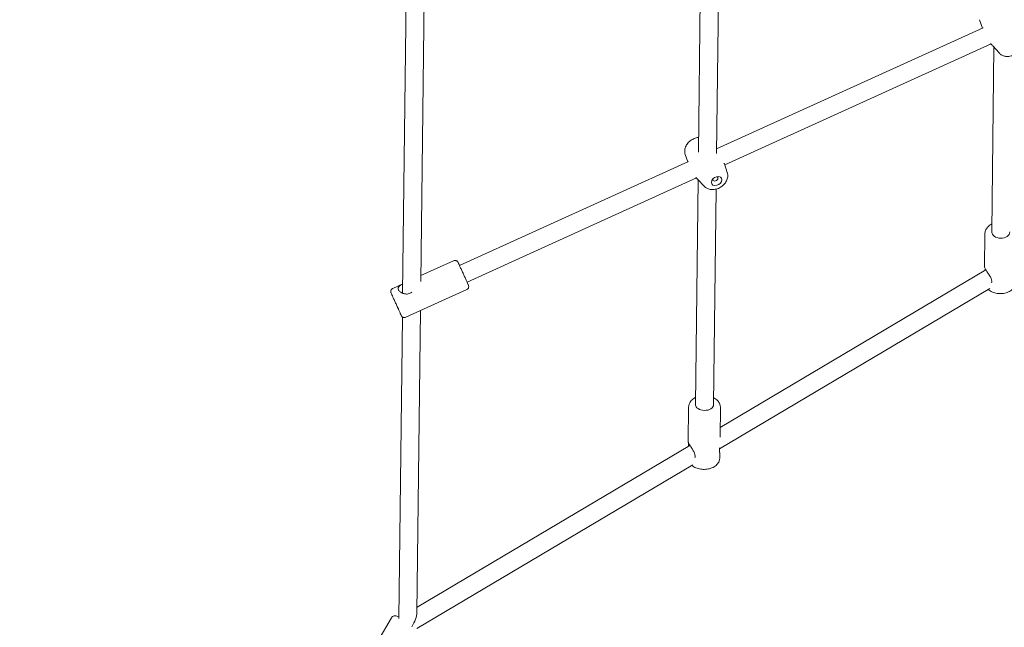
# Model space of a CAD drawing. Units: millimetres. Extents: x 9332 to 24868, y 4111 to 20268.
# Drawn here: x 18879 to 19748, y 6662 to 7198 of the extents above; entities that cross this region are included whole.
import ezdxf

# ---------------------------------------------------------------- set-up
doc = ezdxf.new("R2010")
doc.units = ezdxf.units.MM
doc.header["$LTSCALE"] = 80
doc.layers.add('Dimension (ISO)', color=7, linetype='Continuous', lineweight=18)
doc.layers.add('Visible (ISO)', color=7, linetype='Continuous', lineweight=18)
doc.styles.add('Note Text (ISO)', font='tahoma.ttf')
doc.dimstyles.new('Aplay Dimension Styles M', dxfattribs={"dimscale": 80, "dimtxt": 2.5, "dimasz": 2.5, "dimexe": 3.175, "dimexo": 2, "dimgap": 0.762, "dimtad": 1, "dimdec": 1, "dimlfac": 0.001, "dimrnd": 1e-08, "dimzin": 0, "dimdsep": 46, "dimtxsty": 'Note Text (ISO)', "dimcen": 0.09, "dimdle": 10, "dimclrd": 256, "dimclre": 256, "dimclrt": 7, "dimadec": 0, "dimazin": 0, "dimtfac": 1.40208, "dimtofl": 0, "dimtmove": 0, "dimatfit": 3, "dimfxl": 1, "dimtolj": 1, "dimtzin": 0, "dimlwd": -1, "dimlwe": -1, "dimarcsym": 0})

# ---------------------------------------------------------------- blocks, each defined once
blk = doc.blocks.new('*D31')
at = {"layer": 'Defpoints', "color": 0, "transparency": 16777216}
for p in [(15966.65, 19456.06), (19686.32, 4110.68), (24540.86, 4110.68)]:
    blk.add_point(p, dxfattribs=at)
at = {"layer": 'Dimension (ISO)', "transparency": 16777216}
for p, q in [((16126.65, 19456.06), (24794.86, 19456.06)), ((24540.86, 19256.06), (24540.86, 4310.68)), ((19846.32, 4110.68), (24794.86, 4110.68))]:
    blk.add_line(p, q, dxfattribs=at)
for points in [[(24507.52, 19256.06), (24574.19, 19256.06), (24540.86, 19456.06)], [(24507.52, 4310.68), (24574.19, 4310.68), (24540.86, 4110.68)]]:
    blk.add_solid(points, dxfattribs=at)
at = {"layer": 'Dimension (ISO)', "color": 7, "transparency": 16777216, "insert": (24271.57, 11783.37), "char_height": 200, "attachment_point": 2, "rotation": 90, "style": 'Note Text (ISO)'}
blk.add_mtext('\\A1;15.3 m', dxfattribs=at)
blk = doc.blocks.new('*D32')
at = {"layer": 'Defpoints', "color": 0, "transparency": 16777216}
for p in [(15540.38, 17551.5), (19089.62, 6284.19), (22420.77, 6284.19)]:
    blk.add_point(p, dxfattribs=at)
at = {"layer": 'Dimension (ISO)', "transparency": 16777216}
for p, q in [((15700.38, 17551.5), (22674.77, 17551.5)), ((22420.77, 17351.5), (22420.77, 6484.19)), ((19249.62, 6284.19), (22674.77, 6284.19))]:
    blk.add_line(p, q, dxfattribs=at)
for points in [[(22387.43, 17351.5), (22454.1, 17351.5), (22420.77, 17551.5)], [(22387.43, 6484.19), (22454.1, 6484.19), (22420.77, 6284.19)]]:
    blk.add_solid(points, dxfattribs=at)
at = {"layer": 'Dimension (ISO)', "color": 7, "transparency": 16777216, "insert": (22151.48, 11917.85), "char_height": 200, "attachment_point": 2, "rotation": 90, "style": 'Note Text (ISO)'}
blk.add_mtext('\\A1;11.3 m', dxfattribs=at)

msp = doc.modelspace()

# ---------------------------------------------------------------- linework, layer by layer
at = {"layer": 'Visible (ISO)'}
for p, q in [((19480.48, 7304.5), (19477.84, 7081.29)), ((19496.45, 7301.24), (19493.83, 7080.17)), ((19219.97, 7223.82), (19216.78, 6956.66)), ((19236.03, 7228.75), (19232.9, 6967.08)), ((19725.88, 7198.17), (19728.44, 7190.78)), ((19493.87, 7084.23), (19729.14, 7191.1)), ((19501.05, 7069.92), (19736.15, 7176.71)), ((19738.52, 7174), (19736.61, 7011.08)), ((19743.42, 7168.61), (19737.65, 7174.97)), ((19266.97, 6981.17), (19469.16, 7073.01)), ((19466.16, 7079.3), (19468.36, 7072.64)), ((19503.25, 7063.27), (19500.75, 7070.84)), ((19273.59, 6966.6), (19476.02, 7058.55)), ((19477.55, 7056.84), (19475.2, 6858.56)), ((19482.85, 7051.17), (19477.41, 7056.99)), ((19493.45, 7048.64), (19491.2, 6858.37)), ((19730.24, 6979.85), (19730.58, 7009.02)), ((19232.97, 6972.31), (19261.74, 6985.38)), ((19731.45, 6977.34), (19496.96, 6838.21)), ((19208.02, 6960.98), (19216.88, 6965)), ((19734.84, 6960.75), (19496.39, 6819.27)), ((19219.6, 6935.49), (19273.32, 6959.89)), ((19216.53, 6935.84), (19213.35, 6669.5)), ((19232.6, 6941.39), (19229.41, 6674.63)), ((19468.8, 6825.29), (19469.17, 6856.35)), ((19496.86, 6829.63), (19497.17, 6856.02)), ((19470.34, 6822.42), (19229.47, 6679.5)), ((19496.64, 6811.2), (19496.69, 6815.67)), ((19472.75, 6805.24), (19229.25, 6660.77)), ((19194.92, 6649.66), (19206.83, 6670.28))]:
    msp.add_line(p, q, dxfattribs=at)
for centre, major_axis, ratio in [((19493.92, 7055.76), (4.3, 2.55), 0.706327), ((19211.08, 6946.99), (-2.07, 4.55), 0.002456)]:
    msp.add_ellipse(centre, major_axis=major_axis, ratio=ratio, dxfattribs=at)
for centre, major_axis, ratio, start_param, end_param in [((19492.8, 7057.64), (-2.06, -1.22), 0.706327, 5.583721, 10.124242), ((19744.61, 7010.98), (8, -0.09), 0.706562, 3.141593, 6.283185), ((19483.2, 6858.46), (8, -0.09), 0.650197, 3.141593, 6.283185), ((19221.3, 6665.36), (7.03, 12.17), 0.332903, 4.652703, 5.748068)]:
    msp.add_ellipse(centre, major_axis=major_axis, ratio=ratio, start_param=start_param, end_param=end_param, dxfattribs=at)
for points in [[(19735.68, 7177.28), (19736.32, 7176.48), (19736.97, 7175.71), (19737.65, 7174.97)], [(19500.75, 7070.84), (19500.66, 7071.1), (19500.57, 7071.37), (19500.48, 7071.63)], [(19475.46, 7059.23), (19476.09, 7058.45), (19476.74, 7057.7), (19477.41, 7056.99)], [(19730.46, 6976.76), (19730.48, 6977.12), (19730.49, 6977.45), (19730.5, 6977.75)], [(19469.1, 6821.69), (19469.13, 6822.06), (19469.14, 6822.41), (19469.14, 6822.72)]]:
    msp.add_open_spline(points, degree=3, dxfattribs=at)
for points, knots in [([(19743.42, 7168.61), (19744.05, 7167.91), (19744.79, 7167.34), (19746.47, 7166.42), (19747.41, 7166.1), (19749.5, 7165.7), (19750.64, 7165.67), (19753.04, 7165.92), (19754.29, 7166.25), (19756.71, 7167.2), (19757.88, 7167.85), (19760.02, 7169.4), (19760.99, 7170.31), (19762.63, 7172.36), (19763.3, 7173.51), (19764.16, 7175.9), (19764.38, 7177.13), (19764.29, 7179.19), (19764.14, 7179.98), (19763.88, 7180.75)], [0.20508, 0.20508, 0.20508, 0.20508, 0.437482, 0.437482, 0.703551, 0.703551, 1.028412, 1.028412, 1.402012, 1.402012, 1.78637, 1.78637, 2.170773, 2.170773, 2.549838, 2.549838, 2.881874, 2.881874, 3.082448, 3.082448, 3.082448, 3.082448]), ([(19477.99, 7094.3), (19477.91, 7094.29), (19477.83, 7094.28), (19476.47, 7094.11), (19475.22, 7093.77), (19472.81, 7092.75), (19471.65, 7092.07), (19469.56, 7090.44), (19468.63, 7089.48), (19467.1, 7087.33), (19466.5, 7086.16), (19465.79, 7083.74), (19465.64, 7082.51), (19465.82, 7080.61), (19465.95, 7079.94), (19466.16, 7079.3)], [4.211329, 4.211329, 4.211329, 4.211329, 4.233663, 4.233663, 4.598493, 4.598493, 4.97448, 4.97448, 5.350548, 5.350548, 5.715282, 5.715282, 6.037008, 6.037008, 6.207873, 6.207873, 6.207873, 6.207873]), ([(19482.85, 7051.17), (19483.54, 7050.44), (19484.33, 7049.84), (19486.13, 7048.89), (19487.13, 7048.56), (19489.32, 7048.17), (19490.5, 7048.15), (19492.94, 7048.45), (19494.2, 7048.8), (19496.61, 7049.81), (19497.76, 7050.49), (19499.85, 7052.13), (19500.79, 7053.09), (19502.31, 7055.23), (19502.92, 7056.41), (19503.62, 7058.83), (19503.77, 7060.05), (19503.6, 7061.96), (19503.46, 7062.62), (19503.25, 7063.27)], [0.23327, 0.23327, 0.23327, 0.23327, 0.483579, 0.483579, 0.764158, 0.764158, 1.09207, 1.09207, 1.456901, 1.456901, 1.832887, 1.832887, 2.208955, 2.208955, 2.573689, 2.573689, 2.895415, 2.895415, 3.066281, 3.066281, 3.066281, 3.066281]), ([(19730.58, 7009.02), (19730.59, 7010.1), (19730.82, 7011.18), (19731.65, 7013.23), (19732.27, 7014.2), (19733.88, 7016), (19734.91, 7016.81), (19736.25, 7017.59), (19736.47, 7017.71), (19736.69, 7017.82)], [3.5481354, 3.5481354, 3.5481354, 3.5481354, 3.8175188, 3.8175188, 4.101311, 4.101311, 4.4170147, 4.4170147, 4.4758562, 4.4758562, 4.4758562, 4.4758562]), ([(19261.74, 6985.38), (19262.04, 6985.51), (19262.36, 6985.6), (19263, 6985.67), (19263.32, 6985.65), (19263.94, 6985.51), (19264.25, 6985.39), (19264.79, 6985.06), (19265.04, 6984.85), (19265.35, 6984.5), (19265.44, 6984.38), (19265.53, 6984.24), (19265.54, 6984.21), (19265.58, 6984.15), (19265.6, 6984.11), (19265.63, 6984.06), (19265.64, 6984.05), (19265.66, 6984.01), (19265.66, 6983.99), (19265.69, 6983.95), (19265.7, 6983.92), (19265.74, 6983.83), (19265.78, 6983.75), (19265.98, 6983.33), (19266.24, 6982.76), (19266.89, 6981.34), (19267.26, 6980.54), (19268.06, 6978.78), (19268.51, 6977.8), (19269.44, 6975.75), (19269.93, 6974.67), (19270.9, 6972.54), (19271.38, 6971.47), (19272.29, 6969.46), (19272.72, 6968.51), (19273.48, 6966.83), (19273.81, 6966.09), (19274.35, 6964.91), (19274.55, 6964.46), (19274.74, 6964.03), (19274.78, 6963.93), (19274.83, 6963.82), (19274.84, 6963.8), (19274.86, 6963.76), (19274.87, 6963.73), (19274.89, 6963.68), (19274.89, 6963.66), (19274.91, 6963.62), (19274.91, 6963.61), (19274.93, 6963.55), (19274.94, 6963.51), (19274.97, 6963.43), (19274.98, 6963.38), (19275.01, 6963.25), (19275.03, 6963.17), (19275.07, 6962.91), (19275.08, 6962.74), (19275.07, 6962.28), (19275.03, 6962), (19274.85, 6961.42), (19274.7, 6961.13), (19274.33, 6960.61), (19274.1, 6960.38), (19273.68, 6960.07), (19273.5, 6959.97), (19273.32, 6959.89)], [0, 0, 0, 0, 0.097298, 0.097298, 0.192837, 0.192837, 0.288436, 0.288436, 0.38397, 0.38397, 0.428551, 0.428551, 0.43796, 0.43796, 0.455178, 0.455178, 0.469138, 0.469138, 0.490178, 0.490178, 0.537656, 0.537656, 0.680007, 0.680007, 1.114735, 1.114735, 1.472916, 1.472916, 1.8246, 1.8246, 2.17575, 2.17575, 2.526734, 2.526734, 2.877733, 2.877733, 3.228948, 3.228948, 3.581005, 3.581005, 3.759106, 3.759106, 3.798843, 3.798843, 3.828758, 3.828758, 3.839044, 3.839044, 3.847859, 3.847859, 3.861899, 3.861899, 3.877258, 3.877258, 3.903104, 3.903104, 3.954756, 3.954756, 4.040456, 4.040456, 4.135712, 4.135712, 4.231296, 4.231296, 4.292025, 4.292025, 4.292025, 4.292025]), ([(19730.4, 6979.32), (19730.4, 6979.36), (19730.39, 6979.39), (19730.33, 6979.74), (19730.26, 6979.88), (19730.24, 6979.87)], [0.2846064, 0.2846064, 0.2846064, 0.2846064, 0.3105946, 0.3105946, 0.586504, 0.586504, 0.586504, 0.586504]), ([(19730.24, 6979.85), (19730.24, 6979.79), (19730.3, 6979.57), (19730.65, 6978.77), (19730.95, 6978.18), (19731.75, 6976.83), (19732.28, 6976.01), (19733.45, 6974.26), (19734.08, 6973.33), (19735.18, 6971.6), (19735.72, 6970.67), (19736.5, 6968.88), (19736.71, 6968.02), (19736.7, 6966.77), (19736.58, 6966.28), (19736.36, 6965.86)], [0.638819, 0.638819, 0.638819, 0.638819, 0.930203, 0.930203, 1.239216, 1.239216, 1.548229, 1.548229, 1.857243, 1.857243, 2.167837, 2.167837, 2.478432, 2.478432, 2.700109, 2.700109, 2.700109, 2.700109]), ([(19219.6, 6935.49), (19219.31, 6935.35), (19218.99, 6935.27), (19218.35, 6935.2), (19218.02, 6935.22), (19217.4, 6935.36), (19217.09, 6935.48), (19216.55, 6935.81), (19216.3, 6936.02), (19215.99, 6936.37), (19215.9, 6936.49), (19215.82, 6936.63), (19215.8, 6936.65), (19215.76, 6936.72), (19215.74, 6936.75), (19215.72, 6936.8), (19215.71, 6936.82), (19215.69, 6936.86), (19215.68, 6936.88), (19215.65, 6936.92), (19215.64, 6936.94), (19215.6, 6937.04), (19215.56, 6937.11), (19215.36, 6937.54), (19215.1, 6938.11), (19214.45, 6939.53), (19214.09, 6940.33), (19213.28, 6942.09), (19212.84, 6943.07), (19211.91, 6945.11), (19211.41, 6946.2), (19210.45, 6948.33), (19209.96, 6949.4), (19209.05, 6951.4), (19208.62, 6952.36), (19207.86, 6954.03), (19207.53, 6954.77), (19207, 6955.95), (19206.8, 6956.4), (19206.6, 6956.84), (19206.56, 6956.93), (19206.51, 6957.04), (19206.51, 6957.06), (19206.49, 6957.11), (19206.48, 6957.14), (19206.46, 6957.19), (19206.45, 6957.21), (19206.44, 6957.24), (19206.43, 6957.26), (19206.41, 6957.32), (19206.4, 6957.35), (19206.37, 6957.44), (19206.36, 6957.49), (19206.33, 6957.62), (19206.31, 6957.7), (19206.27, 6957.95), (19206.26, 6958.13), (19206.27, 6958.58), (19206.31, 6958.87), (19206.49, 6959.45), (19206.64, 6959.74), (19207.01, 6960.25), (19207.24, 6960.49), (19207.66, 6960.79), (19207.84, 6960.9), (19208.02, 6960.98)], [0, 0, 0, 0, 0.097298, 0.097298, 0.192837, 0.192837, 0.288436, 0.288436, 0.38397, 0.38397, 0.428551, 0.428551, 0.43796, 0.43796, 0.455178, 0.455178, 0.469138, 0.469138, 0.490178, 0.490178, 0.537656, 0.537656, 0.680007, 0.680007, 1.114735, 1.114735, 1.472916, 1.472916, 1.8246, 1.8246, 2.17575, 2.17575, 2.526734, 2.526734, 2.877733, 2.877733, 3.228948, 3.228948, 3.581005, 3.581005, 3.759106, 3.759106, 3.798843, 3.798843, 3.828758, 3.828758, 3.839044, 3.839044, 3.847859, 3.847859, 3.861899, 3.861899, 3.877258, 3.877258, 3.903104, 3.903104, 3.954756, 3.954756, 4.040456, 4.040456, 4.135712, 4.135712, 4.231296, 4.231296, 4.292025, 4.292025, 4.292025, 4.292025]), ([(19224.94, 6957.74), (19224.42, 6957.28), (19223.83, 6956.9), (19222.28, 6956.19), (19221.19, 6955.98), (19219.02, 6956), (19217.95, 6956.23), (19216.11, 6956.9), (19215.22, 6957.38), (19213.81, 6958.49), (19213.29, 6959.12), (19212.74, 6960.31), (19212.69, 6960.94), (19213.06, 6962.11), (19213.48, 6962.65), (19214.57, 6963.6), (19215.32, 6964.08), (19216.41, 6964.67), (19216.64, 6964.79), (19216.88, 6964.9)], [2.276899, 2.276899, 2.276899, 2.276899, 2.478432, 2.478432, 2.789026, 2.789026, 3.099621, 3.099621, 3.408634, 3.408634, 3.717648, 3.717648, 4.026661, 4.026661, 4.335674, 4.335674, 4.646269, 4.646269, 4.726513, 4.726513, 4.726513, 4.726513]), ([(19733.58, 6960), (19734.12, 6959.52), (19734.72, 6959.09), (19736.55, 6957.97), (19737.89, 6957.4), (19740.73, 6956.6), (19742.24, 6956.38), (19745.27, 6956.31), (19746.8, 6956.46), (19749.71, 6957.13), (19751.1, 6957.65), (19753.61, 6959.04), (19754.73, 6959.9), (19756.49, 6961.87), (19757.17, 6962.97), (19757.91, 6965.05), (19758.08, 6966), (19758.09, 6966.95)], [3.425653, 3.425653, 3.425653, 3.425653, 3.603929, 3.603929, 3.943666, 3.943666, 4.290105, 4.290105, 4.636937, 4.636937, 4.983509, 4.983509, 5.32423, 5.32423, 5.639851, 5.639851, 5.876643, 5.876643, 5.876643, 5.876643]), ([(19469.17, 6856.35), (19469.18, 6857.35), (19469.4, 6858.35), (19470.19, 6860.25), (19470.78, 6861.15), (19472.35, 6862.85), (19473.35, 6863.61), (19474.73, 6864.38), (19475, 6864.52), (19475.27, 6864.66)], [3.5188866, 3.5188866, 3.5188866, 3.5188866, 3.7740941, 3.7740941, 4.0478109, 4.0478109, 4.3637109, 4.3637109, 4.4384411, 4.4384411, 4.4384411, 4.4384411]), ([(19491.27, 6864.47), (19491.34, 6864.43), (19491.4, 6864.4), (19492.72, 6863.7), (19493.85, 6862.87), (19495.62, 6860.96), (19496.3, 6859.89), (19497.02, 6857.85), (19497.18, 6856.94), (19497.17, 6856.02)], [5.7409247, 5.7409247, 5.7409247, 5.7409247, 5.7593812, 5.7593812, 6.1071297, 6.1071297, 6.4265075, 6.4265075, 6.6604792, 6.6604792, 6.6604792, 6.6604792]), ([(19468.8, 6825.29), (19468.8, 6825.25), (19468.85, 6825.11), (19469.12, 6824.51), (19469.39, 6823.98), (19470.14, 6822.73), (19470.64, 6821.94), (19471.76, 6820.22), (19472.37, 6819.29), (19473.43, 6817.52), (19473.97, 6816.56), (19474.72, 6814.68), (19474.93, 6813.77), (19474.92, 6812.37), (19474.78, 6811.8), (19474.53, 6811.32)], [0.69111, 0.69111, 0.69111, 0.69111, 0.930203, 0.930203, 1.239216, 1.239216, 1.548229, 1.548229, 1.857243, 1.857243, 2.167837, 2.167837, 2.478432, 2.478432, 2.719029, 2.719029, 2.719029, 2.719029]), ([(19469.14, 6822.72), (19469.15, 6823.51), (19469.1, 6824.17), (19469, 6824.69), (19468.98, 6824.78), (19468.96, 6824.85)], [0, 0, 0, 0, 0.3105946, 0.3105946, 0.3756211, 0.3756211, 0.3756211, 0.3756211]), ([(19496.53, 6816.11), (19496.68, 6815.77), (19496.71, 6815.63), (19496.65, 6815.7), (19496.56, 6815.92), (19496.4, 6816.79), (19496.34, 6817.45), (19496.36, 6818.84), (19496.4, 6819.57), (19496.47, 6820.36)], [1.548609, 1.548609, 1.548609, 1.548609, 1.857243, 1.857243, 2.167837, 2.167837, 2.478432, 2.478432, 2.719029, 2.719029, 2.719029, 2.719029]), ([(19471.97, 6804.78), (19472.52, 6804.32), (19473.11, 6803.9), (19474.94, 6802.81), (19476.28, 6802.26), (19479.12, 6801.49), (19480.62, 6801.27), (19483.64, 6801.17), (19485.15, 6801.3), (19488.07, 6801.89), (19489.47, 6802.35), (19492.01, 6803.62), (19493.15, 6804.43), (19494.97, 6806.3), (19495.68, 6807.35), (19496.45, 6809.37), (19496.63, 6810.28), (19496.64, 6811.2)], [3.427135, 3.427135, 3.427135, 3.427135, 3.609123, 3.609123, 3.954827, 3.954827, 4.305246, 4.305246, 4.65457, 4.65457, 5.004793, 5.004793, 5.352542, 5.352542, 5.67192, 5.67192, 5.905891, 5.905891, 5.905891, 5.905891]), ([(19206.83, 6670.28), (19207.01, 6670.6), (19207.26, 6670.89), (19207.8, 6671.35), (19208.09, 6671.52), (19208.68, 6671.77), (19208.97, 6671.84), (19209.57, 6671.93), (19209.86, 6671.92), (19210.72, 6671.87), (19211.19, 6671.75), (19212.23, 6671.46), (19212.77, 6671.26), (19213.37, 6671.03)], [1.9809951, 1.9809951, 1.9809951, 1.9809951, 2.0253574, 2.0253574, 2.0742581, 2.0742581, 2.1363432, 2.1363432, 2.2288408, 2.2288408, 2.4480384, 2.4480384, 2.6708201, 2.6708201, 2.6708201, 2.6708201])]:
    msp.add_open_spline(points, degree=3, knots=knots, dxfattribs=at)

# ---------------------------------------------------------------- dimensions: what is measured, and where the dimension line sits
at = {"layer": 'Dimension (ISO)'}
for base, p1, p2, picture, middle in [((24540.86, 4110.68), (15966.65, 19456.06), (19686.32, 4110.68), '*D31', (24540.86, 11783.37)), ((22420.77, 6284.19), (15540.38, 17551.5), (19089.62, 6284.19), '*D32', (22420.77, 11917.85))]:
    dim = msp.add_linear_dim(base=base, p1=p1, p2=p2, angle=90, text='<> m', dimstyle='Aplay Dimension Styles M', override={"dimgap": 0.762, "dimdec": 1, "dimlfac": 0.001, "dimpost": '', "dimtol": 0, "dimlim": 0, "dimtp": 0, "dimtm": 0, "dimtdec": 2, "dimatfit": 1}, dxfattribs=at)
    dim.commit()
    dim.dimension.update_dxf_attribs({"geometry": picture, "text_midpoint": middle, "dimtype": 160})

doc.saveas('drawing.dxf')
